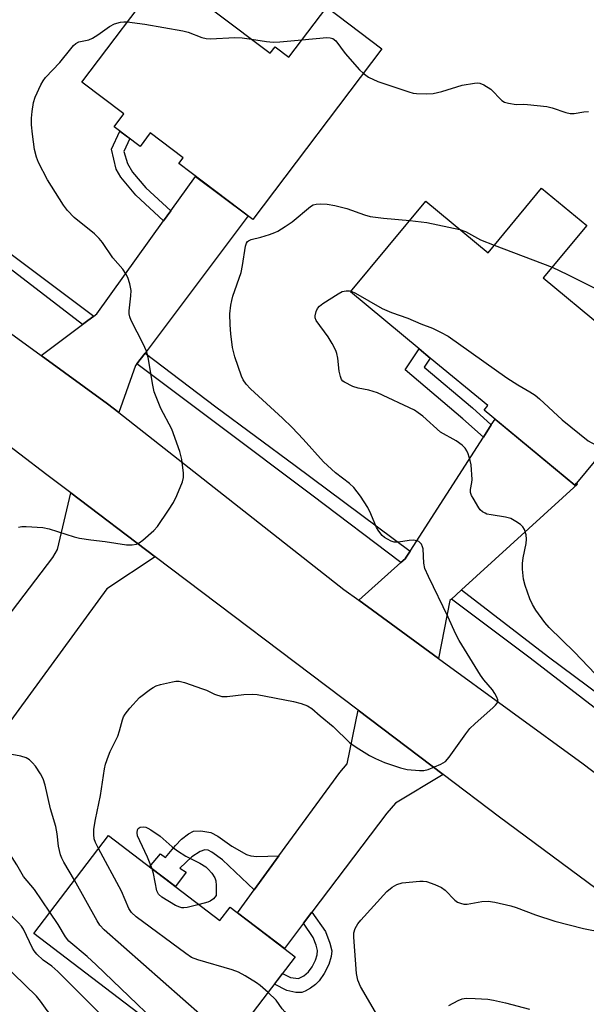
# Model space of a CAD drawing. Units: inches. Extents: x 1237766 to 1243766, y 529455 to 533455.
# Drawn here: x 1241059 to 1241206, y 530774 to 531030 of the extents above; entities that cross this region are included whole.
import ezdxf

# ---------------------------------------------------------------- set-up
doc = ezdxf.new("R2010")
doc.units = ezdxf.units.IN
doc.header["$MEASUREMENT"] = 0
for name, color, linetype in [('BLDG-Footprint', 5, 'Continuous'), ('TRANS-Non Street Sidewalk', 7, 'Continuous'), ('TRANS-Road', 130, 'Continuous'), ('TRANS-Street Sidewalk', 7, 'Continuous'), ('Undefined', 1, 'Continuous')]:
    doc.layers.add(name, color=color, linetype=linetype)

msp = doc.modelspace()

# ---------------------------------------------------------------- linework, layer by layer
at = {"layer": 'BLDG-Footprint'}
for points, elevation in [([(1241096.24, 531041.81), (1241123.76, 531021.02), (1241125.05, 531022.73), (1241128.63, 531020.03), (1241138.42, 531032.99), (1241152.71, 531022.2), (1241119.24, 530977.88), (1241100.04, 530992.38), (1241101.19, 530993.91), (1241092.67, 531000.34), (1241090.03, 530996.84), (1241083.27, 531001.94), (1241085.78, 531005.27), (1241074.87, 531013.51)], 421.15), ([(1241205.9, 530976.34), (1241194.61, 530962.71), (1241225.88, 530936.79), (1241202.78, 530908.92), (1241179.24, 530928.43), (1241180.19, 530929.58), (1241165.29, 530941.93), (1241162.38, 530944.34), (1241144.61, 530959.08), (1241164.13, 530982.63), (1241180.26, 530969.27), (1241194.17, 530986.06)], 422.83), ([(1241081.81, 530818.03), (1241110.71, 530796), (1241113.34, 530799.46), (1241130.28, 530786.55), (1241108.48, 530757.95), (1241097.96, 530744.14), (1241079.15, 530758.47), (1241089.45, 530771.98), (1241062.41, 530792.58)], 418.52)]:
    msp.add_lwpolyline(points, close=True, dxfattribs=dict(at, elevation=elevation))
at = {"layer": 'TRANS-Non Street Sidewalk'}
for points in [[(1241097.99, 530980.17), (1241096.12, 530977.56), (1241088.91, 530984.21), (1241085.06, 530988.84), (1241083.83, 530990.94), (1241082.61, 530996.12), (1241084.72, 531000.85), (1241087.33, 530998.88), (1241085.82, 530995.51), (1241086.73, 530992.39), (1241088.05, 530990.19), (1241091.46, 530986.13)], [(1241181.11, 530924.57), (1241179.05, 530921.37), (1241173.75, 530926.15), (1241158.75, 530938.87), (1241162.38, 530944.34), (1241165.29, 530941.93), (1241163.73, 530939.57), (1241176.22, 530928.98)], [(1241126.04, 530812.74), (1241119.62, 530803.93), (1241111.35, 530811.72), (1241108.61, 530813.7), (1241107.63, 530814.17), (1241106.77, 530814.34), (1241105.57, 530813.9), (1241103.45, 530812.49), (1241100.3, 530809.55), (1241101.97, 530808.5), (1241099.16, 530804.8), (1241092.49, 530809.89), (1241095.31, 530813.24), (1241096.6, 530812.33), (1241099.2, 530815.46), (1241100.76, 530817.07), (1241102.59, 530818.44), (1241103.89, 530819.11), (1241105.75, 530819.27), (1241108.35, 530818.82), (1241110.2, 530817.88), (1241113.85, 530815.21), (1241117.59, 530813.1), (1241118.71, 530812.77), (1241120.27, 530812.61)], [(1241132.37, 530795.24), (1241134.56, 530798.12), (1241138.09, 530793.09), (1241139.27, 530790.06), (1241139.74, 530788.06), (1241139.6, 530786.62), (1241138.94, 530784.58), (1241137.76, 530782.21), (1241136.49, 530780.33), (1241135.51, 530779.36), (1241134.22, 530778.39), (1241132.86, 530777.62), (1241131.94, 530777.3), (1241130.45, 530777.31), (1241128.04, 530777.81), (1241124.84, 530779.41), (1241126.97, 530782.2), (1241129.06, 530781.15), (1241131.11, 530780.89), (1241132.5, 530781.57), (1241133.72, 530782.62), (1241134.64, 530783.95), (1241135.49, 530785.65), (1241135.95, 530787.03), (1241136.06, 530788.21), (1241135.72, 530789.6), (1241134.95, 530791.56)]]:
    msp.add_lwpolyline(points, close=True, dxfattribs=at)
at = {"layer": 'TRANS-Road'}
for points in [[(1241091.32, 530943.24), (1241090.07, 530941.57), (1241089.2, 530940.41), (1241088.86, 530939.96), (1241084.51, 530927.79), (1241081.6, 530930.08), (1241064.37, 530942.61), (1241075.08, 530950.65), (1241076.44, 530951.67), (1241078, 530952.84), (1241078.8, 530953.45), (1241096.12, 530977.56), (1241097.99, 530980.17), (1241104.4, 530989.09), (1241118.03, 530978.8)], [(1241173.4, 530881.74), (1241172.04, 530880.5), (1241170.76, 530879.33), (1241170.4, 530879), (1241167.46, 530863.96), (1241146.73, 530879.06), (1241157.67, 530888.86), (1241158.76, 530889.84), (1241159.05, 530890.28), (1241160.04, 530891.82), (1241179.05, 530921.37), (1241181.11, 530924.57), (1241182.08, 530926.08), (1241202.78, 530908.92), (1241203.25, 530909.49), (1241203.48, 530909.16)], [(1241093.94, 530890.36), (1241081.4, 530882.05), (1241052.45, 530842.45), (1241038.68, 530852.58), (1241041.24, 530855.94), (1241043.35, 530858.72), (1241067.34, 530890.17), (1241068.55, 530892.27), (1241072.04, 530906.92)], [(1241168.63, 530833.88), (1241156.27, 530826.38), (1241154.02, 530823.8), (1241134.56, 530798.12), (1241132.37, 530795.24), (1241127.43, 530788.72), (1241115.29, 530797.98), (1241119.62, 530803.93), (1241126.04, 530812.74), (1241141.83, 530834.41), (1241143.72, 530836.65), (1241146.62, 530850.53)]]:
    msp.add_lwpolyline(points, close=True, dxfattribs=at)
for points in [[(1241031.52, 530966.5), (1241064.37, 530942.61), (1241081.6, 530930.08), (1241084.51, 530927.79), (1241142.86, 530881.88), (1241146.73, 530879.06), (1241167.46, 530863.96), (1241204.96, 530836.65), (1241236.61, 530812.61), (1241254.49, 530799.03), (1241261.03, 530794.07), (1241317.25, 530753.02)], [(1241266.66, 530760.97), (1241247.59, 530775.11), (1241183.26, 530822.82), (1241168.63, 530833.88), (1241146.62, 530850.53), (1241093.94, 530890.36), (1241072.04, 530906.92), (1241065.82, 530911.62), (1241002.68, 530959.91)]]:
    msp.add_lwpolyline(points, dxfattribs=at)
at = {"layer": 'TRANS-Street Sidewalk'}
for points in [[(1241078, 530952.84), (1241076.44, 530951.67), (1241075.08, 530950.65), (1241049.46, 530970.24), (1241028.22, 530986.41), (1241013.33, 530997.79), (1241014.17, 530998.77), (1241015.54, 531000.35), (1241035.39, 530984.72)], [(1241160.04, 530891.82), (1241159.05, 530890.28), (1241158.76, 530889.84), (1241157.67, 530888.86), (1241134.54, 530906.36), (1241110.27, 530924.61), (1241089.2, 530940.41), (1241090.07, 530941.57), (1241091.32, 530943.24), (1241109.68, 530929.23), (1241130.26, 530914.01)], [(1241251.14, 530823.17), (1241252.15, 530822.41), (1241251.13, 530820.93), (1241250.34, 530819.79), (1241249.8, 530819.51), (1241232.23, 530832.97), (1241208.96, 530850.37), (1241191.17, 530864.07), (1241170.76, 530879.33), (1241172.04, 530880.5), (1241173.4, 530881.74), (1241195.91, 530864.39), (1241225.95, 530842.03)]]:
    msp.add_lwpolyline(points, close=True, dxfattribs=at)
at = {"layer": 'Undefined'}
msp.add_line((1241181.89, 530971.24, 422), (1241196.91, 530965.49, 422), dxfattribs=at)
for points, elevation in [([(1241062.14, 531000), (1241061.87, 531002.49), (1241061.81, 531004.23), (1241061.98, 531005.96), (1241062.35, 531008.25), (1241062.79, 531009.62), (1241064.27, 531012.82), (1241064.83, 531013.85), (1241065.5, 531014.76), (1241069.21, 531018.62), (1241072.01, 531022.19), (1241072.76, 531023.04), (1241073.38, 531023.6), (1241074.12, 531023.97), (1241076.69, 531024.56), (1241077.69, 531024.94), (1241079.06, 531025.8), (1241082.12, 531028), (1241083.37, 531028.68), (1241084.93, 531029.14), (1241085.77, 531029.2), (1241086.68, 531029.15)], 420), ([(1241086.68, 531029.15), (1241091.26, 531028.61), (1241101.07, 531026.85), (1241102.47, 531026.5), (1241105.99, 531025.1), (1241107.11, 531024.83), (1241108.25, 531024.8), (1241114.61, 531025.13), (1241116.52, 531025), (1241118.87, 531024.72)], 420), ([(1241118.87, 531024.72), (1241122.78, 531024.09), (1241124.51, 531023.9), (1241126.28, 531023.98), (1241132, 531024.5)], 420), ([(1241132, 531024.5), (1241138.44, 531025.09), (1241139.3, 531025.08), (1241140, 531024.88), (1241140.76, 531024.23), (1241143.22, 531021), (1241146.93, 531016.76), (1241147.9, 531015.83)], 420), ([(1241147.9, 531015.83), (1241149.29, 531014.87), (1241151.69, 531013.74), (1241159.7, 531011.02), (1241160.83, 531010.71), (1241161.69, 531010.6), (1241164.33, 531010.48), (1241166.07, 531010.56), (1241168.26, 531011.1), (1241173.58, 531012.72), (1241176.76, 531013.26), (1241177.61, 531013.32), (1241178.16, 531013.27), (1241179.22, 531012.84), (1241180.96, 531011.69), (1241183.83, 531008.76), (1241184.56, 531008.37), (1241185.62, 531008.06), (1241187.58, 531007.76), (1241189.36, 531007.83), (1241190.53, 531007.77), (1241195.48, 531007.19), (1241196.89, 531006.85), (1241200.47, 531005.63), (1241201.57, 531005.41), (1241202.61, 531005.41), (1241205.16, 531005.83), (1241206.33, 531005.89)], 420), ([(1241058.49, 530898.06), (1241059.32, 530898.19), (1241060.46, 530898.23), (1241064.77, 530897.99), (1241066.47, 530897.58), (1241072.89, 530895.53), (1241074.32, 530895.2), (1241077.26, 530894.77), (1241080.99, 530894.36), (1241086.51, 530893.45), (1241087.95, 530893.42), (1241089.06, 530893.6), (1241089.81, 530893.95), (1241090.73, 530894.64), (1241093.58, 530897.15), (1241094.57, 530898.23), (1241097.42, 530902.42), (1241098.7, 530904.44), (1241099.57, 530906.3), (1241101.04, 530909.82), (1241101.28, 530910.94), (1241101.25, 530912.09), (1241100.8, 530915.64), (1241100.34, 530917.65), (1241098.26, 530923.45), (1241095.39, 530928.81), (1241093.7, 530933.16), (1241093.3, 530934.86), (1241092.13, 530942.05), (1241091.69, 530943.72), (1241090.82, 530945.61), (1241087.72, 530951.68), (1241087.33, 530952.64), (1241087.18, 530953.41), (1241087.17, 530954.19), (1241087.61, 530958.04), (1241087.66, 530959.47), (1241087.38, 530961.19), (1241086.86, 530962.86), (1241086.32, 530963.83), (1241085.51, 530964.97), (1241082.97, 530967.96), (1241080.25, 530971.91), (1241079.41, 530972.99), (1241078.2, 530974.13), (1241072.94, 530978.45), (1241071.21, 530980.25), (1241070.17, 530981.61), (1241066.03, 530988.18), (1241063.67, 530992.72), (1241063.18, 530994.07), (1241062.66, 530996.02), (1241062.14, 531000)], 420), ([(1241079.22, 530814.64), (1241078.42, 530816.16), (1241078.08, 530817.19), (1241077.98, 530818.24), (1241078.05, 530819.62), (1241078.48, 530822.19), (1241079.77, 530828.44), (1241080.81, 530835.34), (1241081.07, 530836.49), (1241081.79, 530838.73), (1241082.24, 530839.81), (1241084.27, 530843.79), (1241084.71, 530845.16), (1241085.46, 530848.03), (1241085.75, 530848.81), (1241086.13, 530849.49), (1241087.36, 530851.05), (1241089.84, 530853.82), (1241092.68, 530855.98), (1241093.42, 530856.46), (1241094.2, 530856.85), (1241095.32, 530857.2), (1241098.46, 530857.94), (1241099.32, 530858.08), (1241100.16, 530858.07), (1241101.54, 530857.73), (1241106.2, 530856.12), (1241107.28, 530855.7), (1241109.35, 530854.7), (1241111.22, 530854.09), (1241112.62, 530854.06), (1241116.92, 530854.57), (1241119.21, 530854.66), (1241120.36, 530854.63), (1241129.85, 530852.77), (1241131.79, 530852.25), (1241133.47, 530851.63), (1241134.53, 530851), (1241136.72, 530849.05), (1241140.1, 530846.29), (1241144.41, 530842.11), (1241146.07, 530840.94), (1241149.49, 530838.76), (1241151.04, 530837.98), (1241153.42, 530836.95), (1241157.6, 530835.55), (1241159.31, 530835.17), (1241162.47, 530834.91), (1241163.61, 530834.92), (1241164.73, 530835.18), (1241167.99, 530836.53), (1241169.24, 530837.25), (1241170.21, 530838.32), (1241174.48, 530844.41), (1241175.56, 530845.81), (1241176.81, 530847.02), (1241181.64, 530851.26), (1241182.22, 530851.83), (1241182.64, 530852.39), (1241182.79, 530852.79), (1241182.78, 530853.24), (1241182.55, 530853.94), (1241182.06, 530854.87), (1241181.4, 530855.8), (1241179.16, 530858.46), (1241178.31, 530859.61), (1241172.82, 530868.67), (1241171.85, 530870.46), (1241169.97, 530874.7), (1241164.83, 530885.24), (1241163.9, 530887.32), (1241163.59, 530888.68), (1241163.42, 530892.4), (1241163.31, 530892.96), (1241162.98, 530893.61), (1241162.3, 530894.29), (1241161.79, 530894.5), (1241160.95, 530894.65), (1241159.8, 530894.62), (1241157.02, 530894.13), (1241155.94, 530894.16), (1241155.16, 530894.42), (1241154.15, 530894.9), (1241153.44, 530895.34), (1241152.82, 530895.9), (1241151.96, 530897.01), (1241151.38, 530897.99), (1241149.9, 530901.54), (1241149.08, 530903.12), (1241147.21, 530906.12), (1241145.5, 530908.31), (1241144.36, 530909.41), (1241140.67, 530912.18), (1241137.61, 530914.97), (1241132.34, 530920.89), (1241129.44, 530923.92), (1241126.92, 530926.34), (1241118.68, 530933.9), (1241117.51, 530935.14), (1241116.79, 530936.24), (1241116.36, 530937.19), (1241114.61, 530942.29), (1241114.01, 530944.7), (1241113.52, 530948.22), (1241113.35, 530950.53), (1241113.31, 530953.37), (1241113.59, 530955.69), (1241113.79, 530956.84), (1241114.1, 530957.97), (1241116.24, 530964.16), (1241116.58, 530965.91), (1241117.37, 530970.95), (1241117.62, 530971.76), (1241117.84, 530972.14), (1241118.1, 530972.38), (1241118.81, 530972.72), (1241121.34, 530973.33), (1241123.58, 530974), (1241124.95, 530974.49), (1241125.72, 530974.86), (1241127.66, 530976.05), (1241129.47, 530977.29), (1241134.21, 530981.3), (1241134.92, 530981.7), (1241135.72, 530981.9), (1241136.85, 530981.94), (1241138.57, 530981.87), (1241140.57, 530981.53), (1241143.65, 530980.71), (1241148.23, 530979.07), (1241149.66, 530978.69), (1241153.19, 530978.26), (1241159.99, 530977.63)], 422), ([(1241159.99, 530977.63), (1241164.43, 530977.14), (1241172.96, 530975.31)], 422), ([(1241172.96, 530975.31), (1241174.45, 530974.77), (1241178.33, 530972.63), (1241181.89, 530971.24)], 422), ([(1241196.91, 530965.49), (1241200.88, 530963.64), (1241208.81, 530959.64)], 422), ([(1241208.03, 530860), (1241202.67, 530865.61), (1241196.12, 530872.01), (1241195.02, 530873.32), (1241192.63, 530876.54), (1241191.8, 530877.94), (1241191.13, 530879.45), (1241189.89, 530882.91), (1241189.49, 530884.56), (1241189.23, 530887.17), (1241189.2, 530888.62), (1241189.4, 530890.06), (1241190.14, 530893.8), (1241190.27, 530894.95), (1241190.16, 530896.07), (1241189.72, 530897.4), (1241189.31, 530898.11), (1241188.7, 530898.7), (1241187.5, 530899.54), (1241186.22, 530900.25), (1241184.82, 530900.65), (1241181.06, 530901.21), (1241180, 530901.44), (1241179.51, 530901.64), (1241178.81, 530902.06), (1241178.2, 530902.58), (1241177.85, 530903.02), (1241176.38, 530905.53), (1241176, 530906.3), (1241175.72, 530907.07), (1241175.7, 530907.84), (1241176.04, 530909.6), (1241176.11, 530910.41), (1241175.85, 530914.21), (1241175.63, 530915.37), (1241175.13, 530917.07), (1241174.81, 530917.88), (1241174.37, 530918.58), (1241173.58, 530919.3), (1241172, 530920.41), (1241167.95, 530922.69), (1241163.33, 530926.81), (1241162.18, 530927.74), (1241161.2, 530928.37), (1241151.57, 530932.91), (1241149.34, 530933.62), (1241146.54, 530934.13), (1241145.16, 530934.57), (1241143.06, 530935.63), (1241142.62, 530935.97), (1241142.29, 530936.38), (1241141.96, 530937.12), (1241141.61, 530938.49), (1241141.34, 530941.92), (1241141.09, 530943.07), (1241140.81, 530943.9), (1241139.88, 530945.69), (1241138.83, 530947.42), (1241135.71, 530951.65), (1241135.41, 530952.4), (1241135.39, 530952.92), (1241135.65, 530953.99), (1241135.99, 530954.75), (1241136.53, 530955.38), (1241137.45, 530956.07), (1241141.39, 530958.64), (1241142.4, 530959.18), (1241143.47, 530959.41), (1241144.29, 530959.37), (1241144.76, 530959.26)], 424), ([(1241144.76, 530959.26), (1241145.89, 530958.74), (1241152.85, 530954.75), (1241155.26, 530953.76), (1241159.43, 530952.25), (1241162.8, 530950.78), (1241165.87, 530949.66), (1241167.91, 530948.67), (1241169.89, 530947.59), (1241185.13, 530936.81), (1241188.03, 530934.96), (1241191.08, 530933.2), (1241192.46, 530932.3), (1241193.58, 530931.34), (1241199.47, 530925.92), (1241206.23, 530920.46), (1241206.98, 530919.98), (1241207.75, 530919.63), (1241210.81, 530918.6)], 424), ([(1241072.98, 530806.45), (1241070.23, 530811.12), (1241069.68, 530812.18), (1241069.38, 530812.99), (1241068.86, 530815.23), (1241068.52, 530818.47), (1241068.18, 530820.37), (1241066.75, 530824.98), (1241065.41, 530831.1), (1241064.83, 530832.74), (1241064.19, 530834.04), (1241062.86, 530835.98), (1241062.12, 530836.89), (1241061.33, 530837.62), (1241060.45, 530838.2), (1241059.05, 530838.63), (1241055.81, 530839.22), (1241054.92, 530839.34), (1241052.82, 530839.43)], 420), ([(1241066.64, 530798.13), (1241062.64, 530803.98), (1241059.78, 530807.34), (1241058.01, 530810.43), (1241055.02, 530815.19), (1241050.88, 530820.28), (1241048.89, 530822.4), (1241048.44, 530822.74), (1241047.69, 530823.12), (1241046.88, 530823.33), (1241046.33, 530823.34), (1241045.5, 530823.17), (1241044.39, 530822.82), (1241040.53, 530821.28), (1241040, 530821.15), (1241039.37, 530821.16)], 418), ([(1241093.16, 530809.38), (1241091.96, 530812.43), (1241089.93, 530816.61), (1241089.38, 530817.95), (1241089.25, 530818.75), (1241089.32, 530819.48), (1241089.52, 530819.86), (1241090.07, 530820.15), (1241090.78, 530820.24), (1241091.53, 530820.15), (1241092.06, 530819.95), (1241092.82, 530819.52), (1241095.25, 530817.81), (1241098.33, 530815.1), (1241099.71, 530814.07), (1241101.89, 530812.68), (1241105.55, 530810.82), (1241107.07, 530809.9), (1241107.71, 530809.32), (1241108.64, 530808.21), (1241109.41, 530807.01), (1241109.65, 530806.22), (1241109.73, 530805.04), (1241109.71, 530802.45), (1241109.04, 530801.58), (1241108.17, 530800.95), (1241107.57, 530800.7), (1241105.32, 530800.11)], 424), ([(1241084.96, 530766.09), (1241081.2, 530770.21), (1241068.67, 530782.74), (1241067.16, 530784.09), (1241064.84, 530785.64), (1241063.23, 530787.2), (1241062.53, 530788.06), (1241062.09, 530788.81), (1241059.76, 530793.72), (1241059.22, 530794.49), (1241058.44, 530795.34), (1241054.7, 530799.05), (1241046.97, 530806.98), (1241043.1, 530811.19), (1241041.65, 530812.49), (1241039.13, 530814.41), (1241036.23, 530816.9)], 416), ([(1241123.21, 530777.28), (1241121.15, 530779.08), (1241120.22, 530779.81), (1241117.29, 530781.62), (1241115.54, 530782.59), (1241113.91, 530783.19), (1241104.95, 530785.74), (1241103.35, 530786.38), (1241101.88, 530787.37), (1241089.01, 530796.92), (1241087.82, 530798.05), (1241087.08, 530799.1), (1241085.17, 530803.56), (1241079.22, 530814.64)], 422), ([(1241079.19, 530758.52), (1241073.18, 530765.05), (1241066.98, 530771.38), (1241065.94, 530772.64), (1241064.22, 530775.06), (1241063.13, 530776.32), (1241057.18, 530782.11), (1241054.35, 530785.08), (1241051.28, 530788.5), (1241048.48, 530792.11), (1241045.7, 530795.48), (1241044.36, 530796.89), (1241040.12, 530800.93), (1241038.25, 530802.82), (1241034.36, 530807.59), (1241033.74, 530808.19), (1241033.07, 530808.67), (1241032.1, 530809.2), (1241030.93, 530809.7)], 414), ([(1241105.32, 530800.11), (1241102.21, 530799.35), (1241101.38, 530799.23), (1241100.83, 530799.25), (1241100.29, 530799.39), (1241099.24, 530799.88), (1241095.65, 530801.98), (1241094.83, 530802.76), (1241094.38, 530803.7), (1241093.5, 530808.2), (1241093.16, 530809.38)], 424), ([(1241114.32, 530765.61), (1241107.91, 530769.81), (1241106.24, 530771.05), (1241080.66, 530793.54), (1241079.6, 530794.73), (1241078.85, 530795.89), (1241072.98, 530806.45)], 420), ([(1241151.7, 530771.12), (1241147.16, 530778.87), (1241146.48, 530780.51), (1241146.17, 530782.22), (1241145.43, 530791.61), (1241145.48, 530792.77), (1241145.83, 530793.85), (1241146.51, 530795.13), (1241147.25, 530796.06), (1241154.03, 530803.51), (1241155.38, 530804.61), (1241156.64, 530805.34), (1241158.01, 530805.7), (1241162.62, 530806.18), (1241163.48, 530806.19), (1241164.31, 530806.06), (1241166.45, 530805.34), (1241168.24, 530804.51), (1241169.13, 530803.79), (1241171.68, 530801.21), (1241172.35, 530800.75), (1241173.15, 530800.42), (1241174, 530800.22), (1241174.83, 530800.2), (1241178.65, 530800.88), (1241180.3, 530801.01), (1241182, 530800.76), (1241186.21, 530799.78), (1241187.6, 530799.34), (1241192.55, 530797.44), (1241197.59, 530795.79), (1241205.06, 530793.89), (1241209.9, 530792.93)], 424), ([(1241107.43, 530756.57), (1241106.72, 530757.04), (1241106.07, 530757.62), (1241102.04, 530761.96), (1241078.62, 530784.45), (1241076.26, 530786.6), (1241071.52, 530790.63), (1241070.65, 530791.72), (1241068.77, 530794.94), (1241066.64, 530798.13)], 418), ([(1241156.64, 530737.99), (1241153.44, 530741.91), (1241152.43, 530743.29), (1241148.94, 530749.13), (1241146.88, 530752.36), (1241145.1, 530755.48), (1241144.1, 530756.92), (1241141, 530759.88), (1241137.43, 530762.99), (1241131.91, 530768.68), (1241127.58, 530772.22), (1241126.91, 530773.02), (1241125.34, 530775.27), (1241123.21, 530777.28)], 422), ([(1241170.12, 530773.94), (1241172.49, 530775.16), (1241173.57, 530775.6), (1241174.61, 530775.8), (1241176.96, 530775.75), (1241180.25, 530775.51), (1241181.71, 530775.32), (1241184.83, 530774.62), (1241191, 530772.95)], 426)]:
    msp.add_lwpolyline(points, dxfattribs=dict(at, elevation=elevation))

doc.saveas('drawing.dxf')
